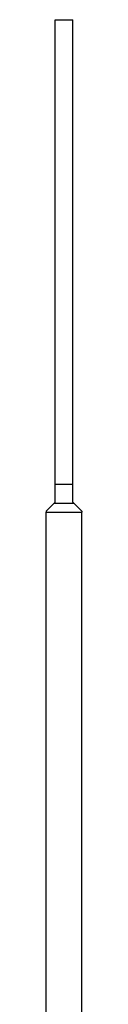
# Model space of a CAD drawing. Units: inches. Extents: x 2.8 to 5.7, y 0.4 to 11.4.
# Drawn here: x 3.9 to 4.1, y 5.9 to 11.4 of the extents above; entities that cross this region are included whole.
import ezdxf

# ---------------------------------------------------------------- set-up
doc = ezdxf.new("R2010")
doc.units = ezdxf.units.IN
doc.header["$LTSCALE"] = 0.762205
doc.header["$MEASUREMENT"] = 0
doc.layers.get('0').update_dxf_attribs({"linetype": 'CONTINUOUS'})

msp = doc.modelspace()

# ---------------------------------------------------------------- linework, layer by layer
at = {"color": 6, "linetype": 'CONTINUOUS'}
for p, q in [((3.9254, 8.6704), (3.9254, 11.3704)), ((3.9254, 11.3704), (4.0254, 11.3704)), ((4.0254, 8.6704), (4.0254, 11.3704)), ((3.9254, 8.6704), (3.8752, 8.6202)), ((4.0756, 8.6202), (4.0254, 8.6704)), ((3.8752, 8.6202), (3.8754, 8.615)), ((3.8754, 2.0757), (3.8754, 8.615)), ((4.0756, 8.6202), (4.0754, 8.615)), ((4.0754, 2.0757), (4.0754, 8.615))]:
    msp.add_line(p, q, dxfattribs=at)
at = {"color": 9, "linetype": 'CONTINUOUS'}
for p, q in [((3.9254, 8.7704), (4.0254, 8.7704)), ((3.9199, 8.6648), (4.031, 8.6648)), ((3.8754, 8.615), (4.0754, 8.615))]:
    msp.add_line(p, q, dxfattribs=at)

doc.saveas('drawing.dxf')
